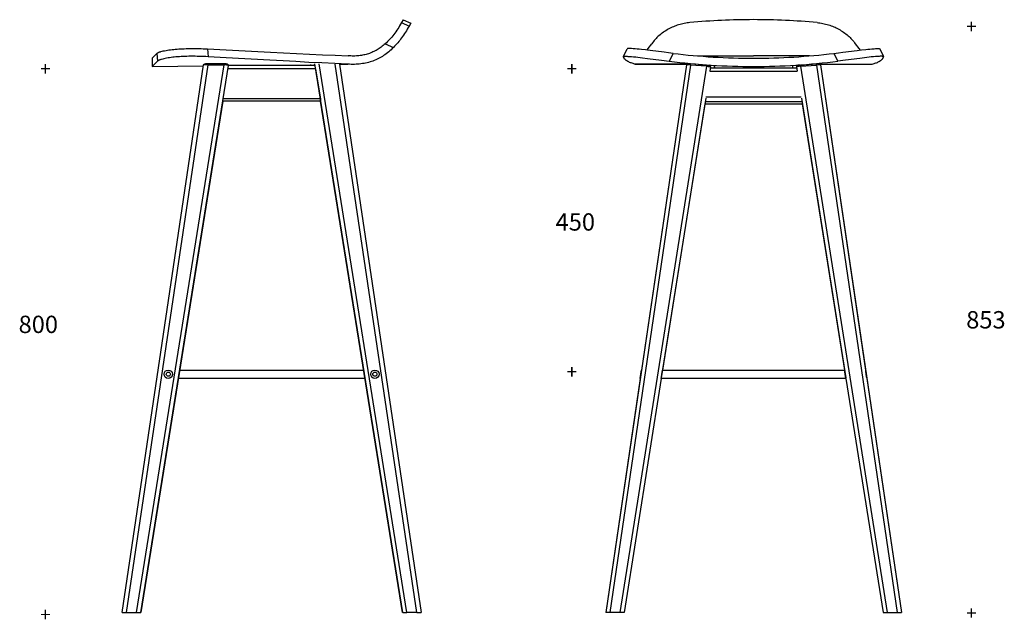
# Model space of a CAD drawing. Extents: x 73 to 3899, y 194 to 1800.
# Drawn here: x 2480 to 3899, y 936 to 1800 of the extents above; entities that cross this region are included whole.
import ezdxf

# ---------------------------------------------------------------- set-up
doc = ezdxf.new("R2010")
doc.units = 0
doc.header["$MEASUREMENT"] = 0
for name, color, linetype in [('DEFAULT', 7, 'CONTINUOUS'), ('MAKE2D_VISIBLE_LINES', 7, 'CONTINUOUS'), ('MAKE2D_VISIBLE_LINES_-_TAN', 7, 'CONTINUOUS')]:
    doc.layers.add(name, color=color, linetype=linetype)

msp = doc.modelspace()

# ---------------------------------------------------------------- linework, layer by layer
at = {"layer": 'MAKE2D_VISIBLE_LINES'}
for p, q in [((3032.2, 1800.3), (3029.9, 1796.2)), ((3032.2, 1800.3), (3043.1, 1795.4)), ((3043.1, 1795.4), (3040.8, 1791.2)), ((3350, 1747.1), (3355.2, 1758.4)), ((3355.2, 1758.4), (3355.2, 1758.3)), ((3456.4, 1748.3), (3537.3, 1748.3)), ((3618.1, 1748.3), (3537.3, 1748.3)), ((3719.3, 1758.4), (3719.3, 1758.3)), ((3719.3, 1758.4), (3724.5, 1747.1)), ((2627.3, 946), (2744.7, 1735.1)), ((2670.5, 1744.8), (2670.6, 1732.9)), ((2670.6, 1732.9), (2744.5, 1733.8)), ((2750.7, 1737.1), (2773.9, 1737.1)), ((2779.9, 1735), (2780, 1734.4)), ((2780.1, 1734.7), (2905.1, 1734.7)), ((2940.3, 1736.1), (2952.3, 1736.3)), ((2940.3, 1736.1), (3058, 946)), ((3440.6, 1735.4), (3324.2, 946)), ((3440.7, 1736.3), (3366.4, 1736.3)), ((3440.6, 1736), (3367.6, 1736)), ((3440.5, 1735.4), (3375.7, 1295.5)), ((3440.6, 1735.4), (3440.5, 1735.4)), ((3441.4, 1736.7), (3441.5, 1736.8)), ((3442.7, 1737.1), (3446.7, 1736.7)), ((3469.6, 1734.9), (3446.7, 1736.7)), ((3469.6, 1734.9), (3473.6, 1734.6)), ((3475.4, 1732.3), (3474.4, 1726.2)), ((3474.5, 1734.3), (3474.7, 1734.2)), ((3474.7, 1734.9), (3474.7, 1734.1)), ((3474.8, 1734.1), (3474.9, 1734)), ((3475.4, 1732.3), (3475.2, 1731.2)), ((3475.4, 1732.3), (3475.4, 1732.3)), ((3599.1, 1732.3), (3599.3, 1731.2)), ((3599.1, 1732.3), (3599.1, 1732.3)), ((3599.1, 1732.3), (3600.1, 1726.2)), ((3599.7, 1734), (3599.7, 1734.1)), ((3599.8, 1734.1), (3599.8, 1734.9)), ((3599.8, 1734.2), (3600, 1734.3)), ((3605, 1734.9), (3601, 1734.6)), ((3605, 1734.9), (3627.8, 1736.7)), ((3631.8, 1737.1), (3627.8, 1736.7)), ((3633.8, 1736.3), (3708.2, 1736.3)), ((3706.9, 1736), (3633.9, 1736)), ((3634, 1735.4), (3634, 1735.4)), ((3634, 1735.4), (3698.8, 1295.5)), ((3634, 1735.4), (3750.3, 946)), ((2906.1, 1729.6), (2913, 1686.1)), ((3475.2, 1731.2), (3599.3, 1731.2)), ((2913, 1686.1), (2772.2, 1686.1)), ((2913, 1682.8), (2772.2, 1682.8)), ((2913, 1686.1), (2913, 1682.8)), ((3468.3, 1687.5), (3404.3, 1284.3)), ((3467, 1679.3), (3406.1, 1295.5)), ((3467, 1679.3), (3607.5, 1679.3)), ((3606.3, 1687.5), (3670.2, 1284.4)), ((3607.5, 1679.3), (3668.4, 1295.5)), ((2710.1, 1295.5), (2975.2, 1295.5)), ((2996.8, 1292.4), (2996.3, 1293.1)), ((3373.9, 1283.5), (3375.3, 1293)), ((3375.5, 1294), (3374.8, 1289.5)), ((3375.4, 1293.4), (3375.7, 1295.5)), ((3375.5, 1293.9), (3375.4, 1293.4)), ((3375.6, 1294.9), (3375.5, 1294.4)), ((3405.1, 1289.5), (3406.1, 1295.5)), ((3406.1, 1295.5), (3537, 1295.5)), ((3537, 1295.5), (3537.6, 1295.5)), ((3537.6, 1295.5), (3668.4, 1295.5)), ((3669.4, 1289.5), (3668.4, 1295.5)), ((3698.8, 1295.5), (3700.2, 1286.4)), ((3699.7, 1289.5), (3699.1, 1293.6)), ((2977.1, 1283.5), (2708.2, 1283.5)), ((2986.4, 1286.4), (2986.6, 1286.1)), ((2986.7, 1286), (2986.7, 1285.9)), ((2986.7, 1285.9), (2986.9, 1285.7)), ((2986.9, 1285.7), (2987.1, 1285.5)), ((2987.1, 1285.5), (2987.3, 1285.3)), ((2987.3, 1285.2), (2987.5, 1285.1)), ((3373.9, 1283.5), (3324.2, 946)), ((3404.2, 1283.5), (3350.7, 946)), ((3374.8, 1289.5), (3374.2, 1285.4)), ((3404.2, 1283.5), (3405.1, 1289)), ((3537, 1283.5), (3404.2, 1283.5)), ((3537.6, 1283.5), (3537, 1283.5)), ((3670.3, 1283.5), (3537.6, 1283.5)), ((3670.3, 1283.5), (3669.5, 1289)), ((3670.3, 1283.5), (3723.9, 946)), ((3700.2, 1285.8), (3699.7, 1289.5)), ((3700.2, 1285.9), (3700.6, 1283.5)), ((3700.5, 1284.1), (3700.3, 1285.6)), ((3700.6, 1283.5), (3750.3, 946)), ((2627.3, 946), (2633.2, 946)), ((2633.2, 946), (2647.5, 946)), ((2647.5, 946), (2653.7, 946)), ((2653.7, 946), (2654, 946)), ((3031.6, 946), (3031.2, 946)), ((3031.6, 946), (3037.8, 946)), ((3052, 946), (3037.8, 946)), ((3052, 946), (3058, 946)), ((3324.2, 946), (3324.2, 946)), ((3330.3, 946), (3324.2, 946)), ((3344.6, 946), (3330.3, 946)), ((3350.6, 946), (3344.6, 946)), ((3350.7, 946), (3350.6, 946)), ((3723.9, 946), (3723.9, 946)), ((3723.9, 946), (3730, 946)), ((3730, 946), (3744.3, 946)), ((3744.3, 946), (3750.3, 946)), ((3750.3, 946), (3750.3, 946))]:
    msp.add_line(p, q, dxfattribs=at)
for points in [[(3029.9, 1796.2), (3028.5, 1793.8), (3027.1, 1791.5), (3025.8, 1789.3), (3024.4, 1787.1), (3023, 1785.1), (3021.6, 1783), (3020.1, 1781), (3018.6, 1779), (3017.2, 1777.2), (3015.8, 1775.4), (3014.3, 1773.7), (3012.8, 1772), (3011.3, 1770.4), (3009.7, 1768.7), (3008.1, 1767.1), (3006.4, 1765.6)], [(3040.8, 1791.2), (3039.5, 1788.9), (3038.2, 1786.7), (3036.9, 1784.5), (3035.5, 1782.3), (3034.2, 1780.3), (3032.8, 1778.2), (3031.4, 1776.2), (3030, 1774.2), (3028.6, 1772.4), (3027.3, 1770.6), (3025.8, 1768.8), (3024.4, 1767), (3022.9, 1765.3), (3021.4, 1763.6), (3019.9, 1762), (3018.3, 1760.4)], [(3445.6, 1796.2), (3443.5, 1796), (3441.5, 1795.7), (3439.5, 1795.4), (3437.4, 1795), (3435.4, 1794.6), (3433.4, 1794.1), (3431.4, 1793.6), (3429.3, 1793), (3427.4, 1792.4), (3425.5, 1791.7), (3423.6, 1791), (3421.7, 1790.2), (3419.8, 1789.4), (3418, 1788.5), (3416.1, 1787.6), (3414.3, 1786.6), (3412.6, 1785.6), (3410.8, 1784.5), (3409.1, 1783.4), (3407.4, 1782.3), (3405.7, 1781), (3404.1, 1779.8), (3402.5, 1778.5), (3401, 1777.2), (3399.5, 1775.9), (3398.1, 1774.5), (3396.8, 1773.1), (3395.5, 1771.7), (3394.2, 1770.2), (3392.9, 1768.7), (3391.8, 1767.2), (3390.6, 1765.6)], [(3628.9, 1796.2), (3631, 1796), (3633, 1795.7), (3635, 1795.4), (3637.1, 1795), (3639.1, 1794.6), (3641.1, 1794.1), (3643.2, 1793.6), (3645.2, 1793), (3647.1, 1792.4), (3649, 1791.7), (3650.9, 1791), (3652.8, 1790.2), (3654.7, 1789.4), (3656.5, 1788.5), (3658.4, 1787.6), (3660.2, 1786.6), (3661.9, 1785.6), (3663.7, 1784.5), (3665.4, 1783.4), (3667.1, 1782.3), (3668.8, 1781), (3670.4, 1779.8), (3672, 1778.5), (3673.5, 1777.2), (3675, 1775.9), (3676.4, 1774.5), (3677.7, 1773.1), (3679.1, 1771.7), (3680.3, 1770.2), (3681.6, 1768.7), (3682.8, 1767.2), (3683.9, 1765.6)], [(3018.3, 1760.4), (3016.6, 1758.7), (3014.9, 1757.1), (3013.2, 1755.6), (3011.5, 1754.1), (3009.7, 1752.7), (3007.9, 1751.3), (3006, 1749.9), (3004.1, 1748.6), (3002.3, 1747.5), (3000.4, 1746.4), (2998.5, 1745.3), (2996.6, 1744.3), (2994.7, 1743.3), (2992.7, 1742.4), (2990.7, 1741.6), (2988.7, 1740.8), (2986.7, 1740.1), (2984.6, 1739.4), (2982.5, 1738.8), (2980.4, 1738.3), (2978.2, 1737.8), (2975.9, 1737.3), (2973.6, 1737), (2971.4, 1736.7), (2969, 1736.4), (2966.7, 1736.2), (2964.4, 1736.1), (2962.1, 1736), (2959.6, 1736), (2957.2, 1736), (2954.7, 1736.1), (2952.3, 1736.3)], [(3006.4, 1765.6), (3005, 1764.4), (3003.6, 1763.2), (3002.2, 1762), (3000.7, 1760.9), (2999.3, 1759.9), (2997.8, 1758.9), (2996.3, 1757.9), (2994.7, 1756.9), (2993.3, 1756.1), (2991.7, 1755.3), (2990.2, 1754.5), (2988.7, 1753.8), (2987.1, 1753.1), (2985.5, 1752.4), (2983.9, 1751.8), (2982.3, 1751.3), (2980.6, 1750.8), (2978.9, 1750.3), (2977.2, 1749.9), (2975.5, 1749.5), (2973.8, 1749.2), (2972.1, 1748.9), (2970.4, 1748.6), (2968.6, 1748.4), (2966.7, 1748.3), (2964.8, 1748.1), (2962.8, 1748), (2960.9, 1748), (2958.9, 1748), (2957, 1748.1), (2955.1, 1748.1), (2953.1, 1748.3)], [(2677.4, 1751.8), (2677.5, 1751.9), (2677.6, 1751.9), (2677.6, 1752), (2677.7, 1752), (2677.8, 1752.1), (2677.8, 1752.2), (2678, 1752.3), (2678.2, 1752.4), (2678.3, 1752.5), (2678.5, 1752.6), (2678.7, 1752.7), (2678.9, 1752.8), (2679.1, 1752.9), (2679.4, 1753), (2679.6, 1753.2), (2680.1, 1753.4), (2680.6, 1753.6), (2681.3, 1753.8), (2681.9, 1754), (2682.5, 1754.2), (2683.2, 1754.4), (2684.8, 1754.9), (2686.4, 1755.3), (2688.5, 1755.7), (2690.5, 1756.1), (2692.5, 1756.4), (2694.5, 1756.8), (2696.8, 1757.1), (2699.2, 1757.4), (2701.5, 1757.6), (2703.8, 1757.8), (2706.4, 1758.1), (2708.9, 1758.2), (2711.4, 1758.4), (2714, 1758.5), (2716.8, 1758.6), (2719.7, 1758.7), (2722.6, 1758.8), (2725.4, 1758.8), (2728.5, 1758.9), (2731.6, 1758.8), (2734.7, 1758.8), (2737.8, 1758.8), (2741, 1758.7), (2744.1, 1758.6), (2750.3, 1758.3)], [(2751.1, 1747), (2748, 1747.1), (2744.9, 1747.3), (2741.7, 1747.4), (2738.6, 1747.5), (2735.5, 1747.5), (2732.5, 1747.6), (2729.4, 1747.6), (2726.3, 1747.6), (2723.5, 1747.6), (2720.6, 1747.5), (2717.7, 1747.4), (2714.9, 1747.3), (2712.3, 1747.2), (2709.8, 1747), (2707.3, 1746.8), (2704.8, 1746.6), (2702.4, 1746.4), (2700.1, 1746.2), (2697.8, 1745.9), (2695.5, 1745.5), (2693.4, 1745.2), (2691.4, 1744.9), (2689.4, 1744.5), (2687.3, 1744.1), (2685.7, 1743.6), (2684.1, 1743.2), (2683.4, 1743), (2682.8, 1742.8), (2682.1, 1742.6), (2681.5, 1742.3), (2681, 1742.1), (2680.5, 1741.9), (2680.2, 1741.8), (2680, 1741.7), (2679.7, 1741.5), (2679.5, 1741.4), (2679.3, 1741.3), (2679.1, 1741.2), (2679, 1741.1), (2678.8, 1741), (2678.7, 1740.9), (2678.6, 1740.8), (2678.5, 1740.7), (2678.4, 1740.7), (2678.4, 1740.6), (2678.3, 1740.6), (2678.2, 1740.5)], [(2750.3, 1758.3), (2777, 1756.9), (2841.1, 1753.5), (2859.9, 1752.5), (2878.6, 1751.6), (2897.3, 1750.7), (2915.9, 1749.8), (2934.5, 1749), (2953.1, 1748.3)], [(2952.3, 1736.3), (2933.7, 1737.1), (2915.1, 1738), (2896.5, 1738.9), (2877.8, 1739.9), (2859.1, 1740.9), (2840.3, 1742), (2777, 1745.6), (2751.1, 1747)], [(3349.9, 1747), (3349.9, 1747), (3349.9, 1747), (3349.9, 1747), (3349.9, 1747), (3349.9, 1747), (3349.9, 1747), (3349.9, 1747), (3349.9, 1747), (3349.9, 1747), (3349.9, 1747), (3349.9, 1747), (3349.9, 1747), (3350, 1747), (3350, 1747), (3350, 1747), (3350, 1747), (3350, 1747), (3350, 1747.1), (3350, 1747.1), (3350, 1747.1), (3350, 1747.1), (3350, 1747.1), (3350, 1747.1), (3350, 1747.1), (3350, 1747.1), (3350, 1747.1), (3350, 1747.1), (3350, 1747.1), (3350, 1747.1), (3350, 1747.1), (3350, 1747.1), (3350, 1747.1), (3350, 1747.1), (3350, 1747.1), (3350, 1747.1), (3350, 1747.2), (3350, 1747.2), (3350, 1747.2), (3350, 1747.2), (3350, 1747.2), (3350.1, 1747.2), (3350.1, 1747.2), (3350.1, 1747.2), (3350.1, 1747.2), (3350.1, 1747.2), (3350.1, 1747.2), (3350.1, 1747.2), (3350.1, 1747.2), (3350.2, 1747.2), (3350.2, 1747.3), (3350.2, 1747.3), (3350.3, 1747.3), (3350.3, 1747.3), (3350.4, 1747.3), (3350.4, 1747.3), (3350.5, 1747.4), (3350.5, 1747.4), (3350.6, 1747.4), (3350.7, 1747.4), (3350.8, 1747.4), (3350.9, 1747.5), (3351.2, 1747.5), (3351.5, 1747.5), (3351.8, 1747.6), (3352.1, 1747.6), (3352.6, 1747.6), (3353, 1747.6), (3353.8, 1747.6), (3354.9, 1747.6), (3356.1, 1747.5), (3358.3, 1747.4), (3361.3, 1747.2), (3364.2, 1746.9), (3367.5, 1746.6), (3370.7, 1746.2), (3377.1, 1745.4), (3384.2, 1744.5), (3404.5, 1741.9), (3415.6, 1740.5)], [(3366.4, 1736.3), (3364.9, 1736.7), (3363.6, 1737.1), (3362.3, 1737.5), (3361, 1738), (3359.9, 1738.4), (3358.7, 1738.9), (3357.7, 1739.4), (3356.7, 1739.9), (3356.2, 1740.2), (3355.8, 1740.4), (3355.3, 1740.7), (3354.9, 1740.9), (3354.5, 1741.2), (3354.1, 1741.4), (3353.8, 1741.7), (3353.4, 1742), (3353.1, 1742.2), (3352.8, 1742.5), (3352.5, 1742.8), (3352.2, 1743), (3351.9, 1743.3), (3351.6, 1743.6), (3351.5, 1743.7), (3351.4, 1743.8), (3351.3, 1744), (3351.2, 1744.1), (3351.1, 1744.3), (3350.9, 1744.5), (3350.8, 1744.6), (3350.7, 1744.8), (3350.6, 1745), (3350.5, 1745.2), (3350.4, 1745.3), (3350.4, 1745.4), (3350.3, 1745.5), (3350.3, 1745.6), (3350.3, 1745.6), (3350.2, 1745.7), (3350.2, 1745.8), (3350.2, 1745.9), (3350.1, 1746), (3350.1, 1746.1), (3350.1, 1746.2), (3350.1, 1746.3), (3350, 1746.4), (3350, 1746.4), (3350, 1746.5), (3350, 1746.6), (3350, 1746.7), (3350, 1746.8), (3350, 1746.9), (3349.9, 1747)], [(3421.3, 1751.8), (3414.8, 1752.6), (3408.3, 1753.4), (3388.1, 1755.9), (3381.6, 1756.8), (3375.6, 1757.5), (3372.6, 1757.8), (3369.6, 1758.1), (3366.6, 1758.4), (3363.6, 1758.6), (3361.4, 1758.8), (3359.3, 1758.8), (3358.5, 1758.9), (3357.7, 1758.8), (3357.1, 1758.8), (3356.7, 1758.8), (3356.4, 1758.8), (3356.2, 1758.7), (3356.1, 1758.7), (3356, 1758.7), (3355.9, 1758.7), (3355.8, 1758.7), (3355.7, 1758.6), (3355.7, 1758.6), (3355.6, 1758.6), (3355.6, 1758.6), (3355.5, 1758.6), (3355.5, 1758.6), (3355.5, 1758.6), (3355.4, 1758.6), (3355.4, 1758.5), (3355.4, 1758.5), (3355.4, 1758.5), (3355.4, 1758.5), (3355.4, 1758.5), (3355.4, 1758.5), (3355.3, 1758.5), (3355.3, 1758.5), (3355.3, 1758.5), (3355.3, 1758.5), (3355.3, 1758.5), (3355.3, 1758.5), (3355.3, 1758.5), (3355.3, 1758.5), (3355.3, 1758.5), (3355.3, 1758.4), (3355.3, 1758.4), (3355.3, 1758.4), (3355.3, 1758.4), (3355.3, 1758.4), (3355.3, 1758.4), (3355.2, 1758.4), (3355.2, 1758.4), (3355.2, 1758.4), (3355.2, 1758.4), (3355.2, 1758.4), (3355.2, 1758.4), (3355.2, 1758.4)], [(3653.2, 1751.8), (3659.7, 1752.6), (3666.2, 1753.4), (3686.4, 1755.9), (3692.9, 1756.8), (3698.9, 1757.5), (3701.9, 1757.8), (3704.9, 1758.1), (3707.9, 1758.4), (3710.9, 1758.6), (3713.1, 1758.8), (3715.2, 1758.8), (3716, 1758.9), (3716.8, 1758.8), (3717.5, 1758.8), (3717.8, 1758.8), (3718.1, 1758.8), (3718.3, 1758.7), (3718.4, 1758.7), (3718.5, 1758.7), (3718.6, 1758.7), (3718.7, 1758.7), (3718.8, 1758.6), (3718.9, 1758.6), (3718.9, 1758.6), (3719, 1758.6), (3719, 1758.6), (3719, 1758.6), (3719.1, 1758.6), (3719.1, 1758.6), (3719.1, 1758.5), (3719.1, 1758.5), (3719.1, 1758.5), (3719.1, 1758.5), (3719.1, 1758.5), (3719.2, 1758.5), (3719.2, 1758.5), (3719.2, 1758.5), (3719.2, 1758.5), (3719.2, 1758.5), (3719.2, 1758.5), (3719.2, 1758.5), (3719.2, 1758.5), (3719.2, 1758.5), (3719.2, 1758.5), (3719.2, 1758.4), (3719.2, 1758.4), (3719.2, 1758.4), (3719.3, 1758.4), (3719.3, 1758.4), (3719.3, 1758.4), (3719.3, 1758.4), (3719.3, 1758.4), (3719.3, 1758.4), (3719.3, 1758.4), (3719.3, 1758.4), (3719.3, 1758.4), (3719.3, 1758.4)], [(3724.6, 1747), (3724.6, 1747), (3724.6, 1747), (3724.6, 1747), (3724.6, 1747), (3724.6, 1747), (3724.6, 1747), (3724.6, 1747), (3724.6, 1747), (3724.6, 1747), (3724.6, 1747), (3724.6, 1747), (3724.6, 1747), (3724.6, 1747), (3724.6, 1747), (3724.6, 1747), (3724.6, 1747), (3724.6, 1747), (3724.6, 1747.1), (3724.6, 1747.1), (3724.5, 1747.1), (3724.5, 1747.1), (3724.5, 1747.1), (3724.5, 1747.1), (3724.5, 1747.1), (3724.5, 1747.1), (3724.5, 1747.1), (3724.5, 1747.1), (3724.5, 1747.1), (3724.5, 1747.1), (3724.5, 1747.1), (3724.5, 1747.1), (3724.5, 1747.1), (3724.5, 1747.1), (3724.5, 1747.1), (3724.5, 1747.1), (3724.5, 1747.2), (3724.5, 1747.2), (3724.5, 1747.2), (3724.5, 1747.2), (3724.5, 1747.2), (3724.5, 1747.2), (3724.5, 1747.2), (3724.4, 1747.2), (3724.4, 1747.2), (3724.4, 1747.2), (3724.4, 1747.2), (3724.4, 1747.2), (3724.4, 1747.2), (3724.4, 1747.2), (3724.3, 1747.3), (3724.3, 1747.3), (3724.2, 1747.3), (3724.2, 1747.3), (3724.1, 1747.3), (3724.1, 1747.3), (3724, 1747.4), (3724, 1747.4), (3724, 1747.4), (3723.9, 1747.4), (3723.8, 1747.4), (3723.6, 1747.5), (3723.3, 1747.5), (3723, 1747.5), (3722.7, 1747.6), (3722.4, 1747.6), (3722, 1747.6), (3721.5, 1747.6), (3720.7, 1747.6), (3719.6, 1747.6), (3718.4, 1747.5), (3716.2, 1747.4), (3713.2, 1747.2), (3710.3, 1746.9), (3707, 1746.6), (3703.8, 1746.2), (3697.4, 1745.4), (3690.3, 1744.5), (3670, 1741.9), (3658.9, 1740.5)], [(3708.2, 1736.3), (3709.6, 1736.7), (3710.9, 1737.1), (3712.2, 1737.5), (3713.5, 1738), (3714.7, 1738.4), (3715.8, 1738.9), (3716.8, 1739.4), (3717.8, 1739.9), (3718.3, 1740.2), (3718.7, 1740.4), (3719.2, 1740.7), (3719.6, 1740.9), (3720, 1741.2), (3720.4, 1741.4), (3720.7, 1741.7), (3721.1, 1742), (3721.4, 1742.2), (3721.8, 1742.5), (3722.1, 1742.8), (3722.3, 1743), (3722.6, 1743.3), (3722.9, 1743.6), (3723, 1743.7), (3723.1, 1743.8), (3723.2, 1744), (3723.3, 1744.1), (3723.5, 1744.3), (3723.6, 1744.5), (3723.7, 1744.6), (3723.8, 1744.8), (3723.9, 1745), (3724, 1745.2), (3724.1, 1745.3), (3724.1, 1745.4), (3724.2, 1745.5), (3724.2, 1745.6), (3724.3, 1745.6), (3724.3, 1745.7), (3724.3, 1745.8), (3724.4, 1745.9), (3724.4, 1746), (3724.4, 1746.1), (3724.4, 1746.2), (3724.5, 1746.3), (3724.5, 1746.4), (3724.5, 1746.4), (3724.5, 1746.5), (3724.5, 1746.6), (3724.5, 1746.7), (3724.6, 1746.8), (3724.6, 1746.9), (3724.6, 1747)], [(2744.7, 1735.1), (2744.7, 1735.1), (2744.7, 1735.1), (2744.8, 1735.2), (2744.8, 1735.2), (2744.8, 1735.2), (2744.8, 1735.3), (2744.8, 1735.3), (2744.8, 1735.3), (2744.8, 1735.4), (2744.8, 1735.4), (2744.8, 1735.4), (2744.8, 1735.5), (2744.9, 1735.5), (2744.9, 1735.6), (2744.9, 1735.7), (2745, 1735.7), (2745, 1735.8), (2745, 1735.9), (2745.1, 1735.9), (2745.1, 1736), (2745.1, 1736), (2745.1, 1736), (2745.2, 1736), (2745.2, 1736.1), (2745.2, 1736.1), (2745.2, 1736.1), (2745.3, 1736.1), (2745.3, 1736.2), (2745.3, 1736.2), (2745.3, 1736.2), (2745.4, 1736.2), (2745.4, 1736.3), (2745.4, 1736.3), (2745.4, 1736.3), (2745.5, 1736.3), (2745.5, 1736.4), (2745.6, 1736.4), (2745.7, 1736.5), (2745.7, 1736.5), (2745.8, 1736.5), (2745.8, 1736.6), (2745.9, 1736.6), (2746, 1736.6), (2746, 1736.7), (2746.1, 1736.7), (2746.2, 1736.7), (2746.3, 1736.7), (2746.3, 1736.8), (2746.4, 1736.8), (2746.5, 1736.8), (2746.6, 1736.8), (2746.7, 1736.8), (2746.8, 1736.9), (2747, 1736.9), (2747.3, 1736.9), (2747.8, 1737), (2748.5, 1737), (2749.2, 1737), (2750.7, 1737.1)], [(2773.9, 1737.1), (2775.5, 1737), (2776.2, 1737), (2776.9, 1737), (2777.4, 1736.9), (2777.6, 1736.9), (2777.8, 1736.9), (2778, 1736.8), (2778.1, 1736.8), (2778.2, 1736.8), (2778.3, 1736.8), (2778.3, 1736.8), (2778.4, 1736.7), (2778.5, 1736.7), (2778.6, 1736.7), (2778.6, 1736.7), (2778.7, 1736.6), (2778.8, 1736.6), (2778.8, 1736.6), (2778.9, 1736.5), (2779, 1736.5), (2779, 1736.5), (2779.1, 1736.4), (2779.1, 1736.4), (2779.2, 1736.3), (2779.2, 1736.3), (2779.3, 1736.3), (2779.3, 1736.3), (2779.3, 1736.2), (2779.3, 1736.2), (2779.4, 1736.2), (2779.4, 1736.2), (2779.4, 1736.1), (2779.4, 1736.1), (2779.5, 1736.1), (2779.5, 1736.1), (2779.5, 1736), (2779.5, 1736), (2779.6, 1736), (2779.6, 1735.9), (2779.6, 1735.9), (2779.6, 1735.9), (2779.6, 1735.9), (2779.7, 1735.8), (2779.7, 1735.8), (2779.7, 1735.8), (2779.7, 1735.7), (2779.7, 1735.7), (2779.8, 1735.6), (2779.8, 1735.5), (2779.8, 1735.5), (2779.9, 1735.4), (2779.9, 1735.3), (2779.9, 1735.3), (2779.9, 1735.3), (2779.9, 1735.2), (2779.9, 1735.2), (2779.9, 1735.1), (2779.9, 1735.1), (2779.9, 1735.1), (2779.9, 1735)], [(2780.1, 1734.6), (2780.1, 1734.6), (2780.1, 1734.7), (2780.1, 1734.7), (2780.1, 1734.7), (2780.1, 1734.7), (2780.1, 1734.7), (2780.1, 1734.7), (2780.1, 1734.7), (2780.1, 1734.7), (2780.1, 1734.7), (2780.1, 1734.7), (2780.1, 1734.7), (2780.1, 1734.7), (2780.1, 1734.7), (2780.1, 1734.7), (2780.1, 1734.7), (2780.1, 1734.7), (2780.1, 1734.7), (2780.1, 1734.7), (2780.1, 1734.7), (2780.1, 1734.7), (2780.1, 1734.7), (2780.1, 1734.7), (2780.1, 1734.7), (2780.1, 1734.7), (2780.1, 1734.7), (2780.1, 1734.7), (2780.1, 1734.7), (2780.1, 1734.7), (2780.1, 1734.7), (2780.1, 1734.7), (2780.1, 1734.7), (2780.1, 1734.7), (2780.1, 1734.7), (2780.1, 1734.7), (2780.1, 1734.7), (2780.1, 1734.7), (2780.1, 1734.7), (2780.1, 1734.7), (2780.1, 1734.7), (2780.1, 1734.7), (2780.1, 1734.7), (2780.1, 1734.7), (2780.1, 1734.7), (2780.1, 1734.7), (2780.1, 1734.7), (2780.1, 1734.7), (2780.1, 1734.7), (2780.1, 1734.7), (2780.1, 1734.7), (2780.1, 1734.7), (2780.1, 1734.7), (2780.1, 1734.7), (2780.1, 1734.7), (2780.1, 1734.7), (2780.1, 1734.7), (2780.1, 1734.7), (2780.1, 1734.7), (2780.1, 1734.7), (2780.1, 1734.7), (2780.1, 1734.7), (2780.1, 1734.7), (2780.1, 1734.7), (2780.1, 1734.7), (2780.1, 1734.7), (2780.1, 1734.7), (2780.1, 1734.7), (2780.1, 1734.7), (2780.1, 1734.7), (2780.1, 1734.7), (2780.1, 1734.7), (2780.1, 1734.7), (2780.1, 1734.7), (2780.1, 1734.7), (2780.1, 1734.7), (2780.1, 1734.7), (2780.1, 1734.7), (2780.1, 1734.7), (2780.1, 1734.7), (2780.1, 1734.7), (2780.1, 1734.7), (2780.1, 1734.7), (2780.1, 1734.7), (2780.1, 1734.7), (2780.1, 1734.7), (2780.1, 1734.7), (2780.1, 1734.7), (2780.1, 1734.6), (2780.1, 1734.6), (2780.1, 1734.6), (2780.1, 1734.5), (2780, 1734.5), (2780, 1734.2)], [(2906.1, 1729.6), (2905.7, 1731.6), (2905.5, 1733.3), (2905.2, 1734.3), (2905.2, 1734.5), (2905.2, 1734.5), (2905.2, 1734.6), (2905.2, 1734.6), (2905.2, 1734.6), (2905.2, 1734.7), (2905.2, 1734.7), (2905.2, 1734.7), (2905.1, 1734.7), (2905.1, 1734.7), (2905.1, 1734.7), (2905.1, 1734.7), (2905.1, 1734.7), (2905.1, 1734.7), (2905.1, 1734.7), (2905.1, 1734.7), (2905.1, 1734.7), (2905.1, 1734.7), (2905.1, 1734.7), (2905.1, 1734.7), (2905.1, 1734.7), (2905.1, 1734.7), (2905.1, 1734.7), (2905.1, 1734.7), (2905.1, 1734.7), (2905.1, 1734.7), (2905.1, 1734.7), (2905.1, 1734.7), (2905.1, 1734.7), (2905.1, 1734.7), (2905.1, 1734.7), (2905.1, 1734.7), (2905.1, 1734.7), (2905.1, 1734.7), (2905.1, 1734.7), (2905.1, 1734.7), (2905.1, 1734.7), (2905.1, 1734.7), (2905.1, 1734.7), (2905.1, 1734.7), (2905.1, 1734.7), (2905.1, 1734.7), (2905.1, 1734.7), (2905.1, 1734.7), (2905.1, 1734.7), (2905.1, 1734.7), (2905.1, 1734.7), (2905.1, 1734.7), (2905.1, 1734.7), (2905.1, 1734.7), (2905.1, 1734.7), (2905.1, 1734.7), (2905.1, 1734.7), (2905.1, 1734.7), (2905.1, 1734.7), (2905.1, 1734.7), (2905.1, 1734.7), (2905.1, 1734.7), (2905.1, 1734.7), (2905.1, 1734.7), (2905.1, 1734.7), (2905.1, 1734.7), (2905.1, 1734.7), (2905.1, 1734.7), (2905.1, 1734.7), (2905.1, 1734.7), (2905.1, 1734.7), (2905.1, 1734.7), (2905.1, 1734.7), (2905.1, 1734.7), (2905.1, 1734.7), (2905.1, 1734.7), (2905.1, 1734.7), (2905.1, 1734.7), (2905.1, 1734.7), (2905.1, 1734.7), (2905.1, 1734.7), (2905.1, 1734.7), (2905.1, 1734.7), (2905.1, 1734.7), (2905.1, 1734.7), (2905.1, 1734.7), (2905.1, 1734.7), (2905.1, 1734.7), (2905.1, 1734.7), (2905.1, 1734.7), (2905.1, 1734.7), (2905.1, 1734.7), (2905.1, 1734.7), (2905.1, 1734.7), (2905.1, 1734.7), (2905.1, 1734.7), (2905.1, 1734.7), (2905.1, 1734.7), (2905.1, 1734.7), (2905.1, 1734.7), (2905.1, 1734.7), (2905.1, 1734.7), (2905.1, 1734.7), (2905.1, 1734.7), (2905.1, 1734.7), (2905.1, 1734.7), (2905.1, 1734.7), (2905.1, 1734.7), (2905.1, 1734.7), (2905.1, 1734.7), (2905.1, 1734.7), (2905.1, 1734.7), (2905.1, 1734.7), (2905.1, 1734.7), (2905.1, 1734.7), (2905.1, 1734.7), (2905.1, 1734.7), (2905.1, 1734.7), (2905.1, 1734.7), (2905.1, 1734.7), (2905.1, 1734.7), (2905.1, 1734.7), (2905.1, 1734.6), (2905.1, 1734.6)]]:
    msp.add_lwpolyline(points, dxfattribs=at)
for centre, radius in [((2693.7, 1289.5), 6), ((2693.7, 1289.5), 3), ((2991.5, 1289.5), 6), ((2991.5, 1289.5), 3)]:
    msp.add_circle(centre, radius, dxfattribs=at)
for centre, radius, start, end in [((3537.5, 785.1), 1015.3, 90.0162, 95.1973), ((3537, 785.1), 1015.3, 84.8027, 89.9838), ((3264.9, 1853), 153.1, 320.9332, 325.2007), ((3809.6, 1853), 153.1, 214.7993, 219.0668), ((2975, 1449.4), 424.3, 134.5374, 135.8615), ((3538.5, 2734.9), 990.1, 263.2036, 269.9304), ((3536.1, 2734.9), 990.1, 270.0696, 276.7964), ((2972.9, 1438.6), 421.9, 134.3053, 135.7659), ((3367.6, 1738.9), 2.88, 244.1994, 270.5791), ((3538.7, 2731.1), 998.2, 262.9207, 269.92), ((3442.5, 1735.1), 2, 117.2898, 171.6071), ((3442.5, 1735.1), 2, 85.5, 171.2059), ((3473.4, 1732.6), 2, 351.3491, 85.4922), ((3473.4, 1732.6), 2, 350.993, 51.2007), ((3535.9, 2731.1), 998.2, 270.08, 277.0793), ((3601.1, 1732.6), 2, 94.5078, 188.6509), ((3601.1, 1732.6), 2, 128.7993, 189.007), ((3632, 1735.1), 2, 8.7941, 94.5), ((3632, 1735.1), 2, 8.3929, 62.7102), ((3706.9, 1738.9), 2.88, 269.4202, 295.8006)]:
    msp.add_arc(centre, radius, start, end, dxfattribs=at)
at = {"layer": 'MAKE2D_VISIBLE_LINES_-_TAN'}
for p, q in [((3029.9, 1796.2), (3040.8, 1791.2)), ((3006.4, 1765.6), (3018.3, 1760.4)), ((2677.4, 1751.8), (2678.2, 1740.5)), ((2750.3, 1758.3), (2751.1, 1747)), ((3421.3, 1751.8), (3415.6, 1740.5)), ((3653.2, 1751.8), (3658.9, 1740.5)), ((2750.7, 1735.4), (2633.2, 946)), ((2773.9, 1735.4), (2647.5, 946)), ((2779.9, 1734.4), (2653.7, 946)), ((2750.7, 1737.1), (2750.7, 1735.4)), ((2750.7, 1735.4), (2773.9, 1735.4)), ((2773.9, 1735.4), (2773.9, 1737.1)), ((2779.9, 1735), (2779.9, 1734.4)), ((2779.9, 1734.4), (2780, 1734.2)), ((2899.3, 1734.7), (2899.3, 1735.6)), ((2904.7, 1734.7), (2904.6, 1735.7)), ((3031.6, 946), (2905, 1736.7)), ((3037.8, 946), (2911.2, 1736.9)), ((3052, 946), (2934.4, 1736.1)), ((3446.6, 1735), (3330.3, 946)), ((3469.4, 1733.2), (3344.6, 946)), ((3446.6, 1735), (3446.7, 1736.7)), ((3469.4, 1733.2), (3446.6, 1735)), ((3469.6, 1734.9), (3469.4, 1733.2)), ((3469.7, 1734.9), (3469.8, 1735.3)), ((3480.7, 1734.6), (3480.7, 1731.2)), ((3480.8, 1734.6), (3480.8, 1731.2)), ((3593.7, 1731.2), (3593.7, 1734.6)), ((3593.8, 1731.2), (3593.8, 1734.6)), ((3604.8, 1734.9), (3604.7, 1735.3)), ((3605, 1734.9), (3605.1, 1733.2)), ((3605.1, 1733.2), (3627.9, 1735)), ((3605.1, 1733.2), (3730, 946)), ((3627.9, 1735), (3627.8, 1736.7)), ((3627.9, 1735), (3744.3, 946)), ((2906.1, 1729.6), (2779.2, 1729.6)), ((3474.4, 1726.2), (3600.1, 1726.2)), ((2772.2, 1682.8), (2654, 946)), ((3031.2, 946), (2913, 1682.8)), ((3607.2, 1681.8), (3467.4, 1681.8)), ((3606.1, 1688.6), (3468.4, 1688.6))]:
    msp.add_line(p, q, dxfattribs=at)
for points in [[(2750.7, 1735.4), (2749.6, 1735.4), (2748.5, 1735.4), (2747.4, 1735.4), (2746.5, 1735.4), (2746.1, 1735.4), (2745.7, 1735.3), (2745.5, 1735.3), (2745.4, 1735.3), (2745.3, 1735.3), (2745.1, 1735.2), (2745.1, 1735.2), (2745.1, 1735.2), (2745, 1735.2), (2745, 1735.2), (2744.9, 1735.2), (2744.9, 1735.2), (2744.9, 1735.2), (2744.9, 1735.2), (2744.9, 1735.2), (2744.8, 1735.2), (2744.8, 1735.1), (2744.8, 1735.1), (2744.8, 1735.1), (2744.8, 1735.1), (2744.8, 1735.1), (2744.8, 1735.1), (2744.8, 1735.1), (2744.8, 1735.1), (2744.8, 1735.1), (2744.8, 1735.1), (2744.8, 1735.1), (2744.8, 1735.1), (2744.8, 1735.1), (2744.8, 1735.1), (2744.8, 1735.1), (2744.8, 1735.1), (2744.8, 1735.1), (2744.8, 1735.1), (2744.7, 1735.1), (2744.7, 1735.1), (2744.7, 1735.1), (2744.7, 1735.1), (2744.7, 1735.1), (2744.7, 1735.1), (2744.7, 1735.1), (2744.7, 1735.1), (2744.7, 1735.1), (2744.7, 1735.1), (2744.7, 1735.1), (2744.7, 1735.1), (2744.7, 1735.1), (2744.7, 1735.1), (2744.7, 1735.1), (2744.7, 1735.1), (2744.7, 1735.1), (2744.7, 1735.1), (2744.7, 1735.1), (2744.7, 1735.1), (2744.7, 1735.1), (2744.7, 1735.1)], [(2779.9, 1734.4), (2779.9, 1734.4), (2779.9, 1734.4), (2779.9, 1734.4), (2779.9, 1734.4), (2779.9, 1734.5), (2779.9, 1734.5), (2779.9, 1734.5), (2779.9, 1734.5), (2779.9, 1734.5), (2779.9, 1734.5), (2779.9, 1734.5), (2779.9, 1734.5), (2779.9, 1734.5), (2779.9, 1734.5), (2779.9, 1734.5), (2779.9, 1734.5), (2779.9, 1734.5), (2779.9, 1734.5), (2779.9, 1734.5), (2779.9, 1734.5), (2779.9, 1734.5), (2779.9, 1734.5), (2779.9, 1734.5), (2779.9, 1734.5), (2779.9, 1734.5), (2779.9, 1734.5), (2779.9, 1734.5), (2779.9, 1734.5), (2779.9, 1734.5), (2779.9, 1734.5), (2779.9, 1734.5), (2779.9, 1734.5), (2779.9, 1734.5), (2779.9, 1734.5), (2779.9, 1734.5), (2779.9, 1734.5), (2779.9, 1734.5), (2779.9, 1734.5), (2779.8, 1734.6), (2779.8, 1734.6), (2779.8, 1734.6), (2779.8, 1734.6), (2779.8, 1734.6), (2779.8, 1734.6), (2779.7, 1734.6), (2779.7, 1734.6), (2779.7, 1734.6), (2779.6, 1734.6), (2779.6, 1734.7), (2779.5, 1734.7), (2779.3, 1734.7), (2779.2, 1734.8), (2779.1, 1734.8), (2778.7, 1734.9), (2778.4, 1734.9), (2778, 1735), (2777.5, 1735.1), (2776.5, 1735.2), (2775.2, 1735.3), (2773.9, 1735.4)], [(3469.4, 1733.2), (3471.8, 1733), (3473.7, 1732.7), (3474.3, 1732.6), (3474.6, 1732.5), (3475, 1732.5), (3475, 1732.5), (3475.1, 1732.4), (3475.2, 1732.4), (3475.2, 1732.4), (3475.2, 1732.4), (3475.3, 1732.4), (3475.3, 1732.4), (3475.3, 1732.4), (3475.3, 1732.4), (3475.3, 1732.4), (3475.3, 1732.4), (3475.3, 1732.4), (3475.4, 1732.4), (3475.4, 1732.4), (3475.4, 1732.4), (3475.4, 1732.3), (3475.4, 1732.3), (3475.4, 1732.3), (3475.4, 1732.3), (3475.4, 1732.3), (3475.4, 1732.3), (3475.4, 1732.3), (3475.4, 1732.3), (3475.4, 1732.3), (3475.4, 1732.3), (3475.4, 1732.3), (3475.4, 1732.3), (3475.4, 1732.3), (3475.4, 1732.3), (3475.4, 1732.3), (3475.4, 1732.3), (3475.4, 1732.3), (3475.4, 1732.3), (3475.4, 1732.3), (3475.4, 1732.3), (3475.4, 1732.3), (3475.4, 1732.3), (3475.4, 1732.3), (3475.4, 1732.3), (3475.4, 1732.3), (3475.4, 1732.3), (3475.4, 1732.3), (3475.4, 1732.3), (3475.4, 1732.3), (3475.4, 1732.3), (3475.4, 1732.3), (3475.4, 1732.3), (3475.4, 1732.3), (3475.4, 1732.3), (3475.4, 1732.3), (3475.4, 1732.3), (3475.4, 1732.3), (3475.4, 1732.3), (3475.4, 1732.3), (3475.4, 1732.3), (3475.4, 1732.3)], [(3605.1, 1733.2), (3602.8, 1733), (3600.9, 1732.7), (3600.2, 1732.6), (3599.9, 1732.5), (3599.6, 1732.5), (3599.5, 1732.5), (3599.4, 1732.4), (3599.4, 1732.4), (3599.3, 1732.4), (3599.3, 1732.4), (3599.2, 1732.4), (3599.2, 1732.4), (3599.2, 1732.4), (3599.2, 1732.4), (3599.2, 1732.4), (3599.2, 1732.4), (3599.2, 1732.4), (3599.2, 1732.4), (3599.2, 1732.4), (3599.2, 1732.4), (3599.2, 1732.3), (3599.2, 1732.3), (3599.2, 1732.3), (3599.2, 1732.3), (3599.2, 1732.3), (3599.2, 1732.3), (3599.2, 1732.3), (3599.1, 1732.3), (3599.1, 1732.3), (3599.1, 1732.3), (3599.1, 1732.3), (3599.1, 1732.3), (3599.1, 1732.3), (3599.1, 1732.3), (3599.1, 1732.3), (3599.1, 1732.3), (3599.1, 1732.3), (3599.1, 1732.3), (3599.1, 1732.3), (3599.1, 1732.3), (3599.1, 1732.3), (3599.1, 1732.3), (3599.1, 1732.3), (3599.1, 1732.3), (3599.1, 1732.3), (3599.1, 1732.3), (3599.1, 1732.3), (3599.1, 1732.3), (3599.1, 1732.3), (3599.1, 1732.3), (3599.1, 1732.3), (3599.1, 1732.3), (3599.1, 1732.3), (3599.1, 1732.3), (3599.1, 1732.3), (3599.1, 1732.3), (3599.1, 1732.3), (3599.1, 1732.3), (3599.1, 1732.3), (3599.1, 1732.3), (3599.1, 1732.3)]]:
    msp.add_lwpolyline(points, dxfattribs=at)
for centre, start, end in [((3441.9, 1703.9), 81.477, 92.4655), ((3632.6, 1703.9), 87.5345, 98.523)]:
    msp.add_arc(centre, 31.5, start, end, dxfattribs=at)

# ---------------------------------------------------------------- texts
at = {"layer": 'DEFAULT', "attachment_point": 7}
for s, insert, char_height, width in [('\\fArial;+', (3843.8, 1780.6), 20, 33.253), ('\\fArial;+', (2509.1, 1719.6), 20, 33.253), ('\\fArial;+', (3267.8, 1719.6), 20, 33.253), ('\\fArial;450', (3252, 1496.4), 25, 81.024), ('\\fArial;853', (3843.8, 1355.4), 25, 79.97), ('\\fArial;800', (2478, 1348.8), 25, 79.97), ('\\fArial;+', (3267.8, 1283), 20, 33.253), ('\\fArial;+', (3843.8, 935.3), 20, 33.253), ('\\fArial;+', (2509.1, 933.1), 20, 33.253)]:
    msp.add_mtext(s, dxfattribs=dict(at, insert=insert, char_height=char_height, width=width))

doc.saveas('drawing.dxf')
